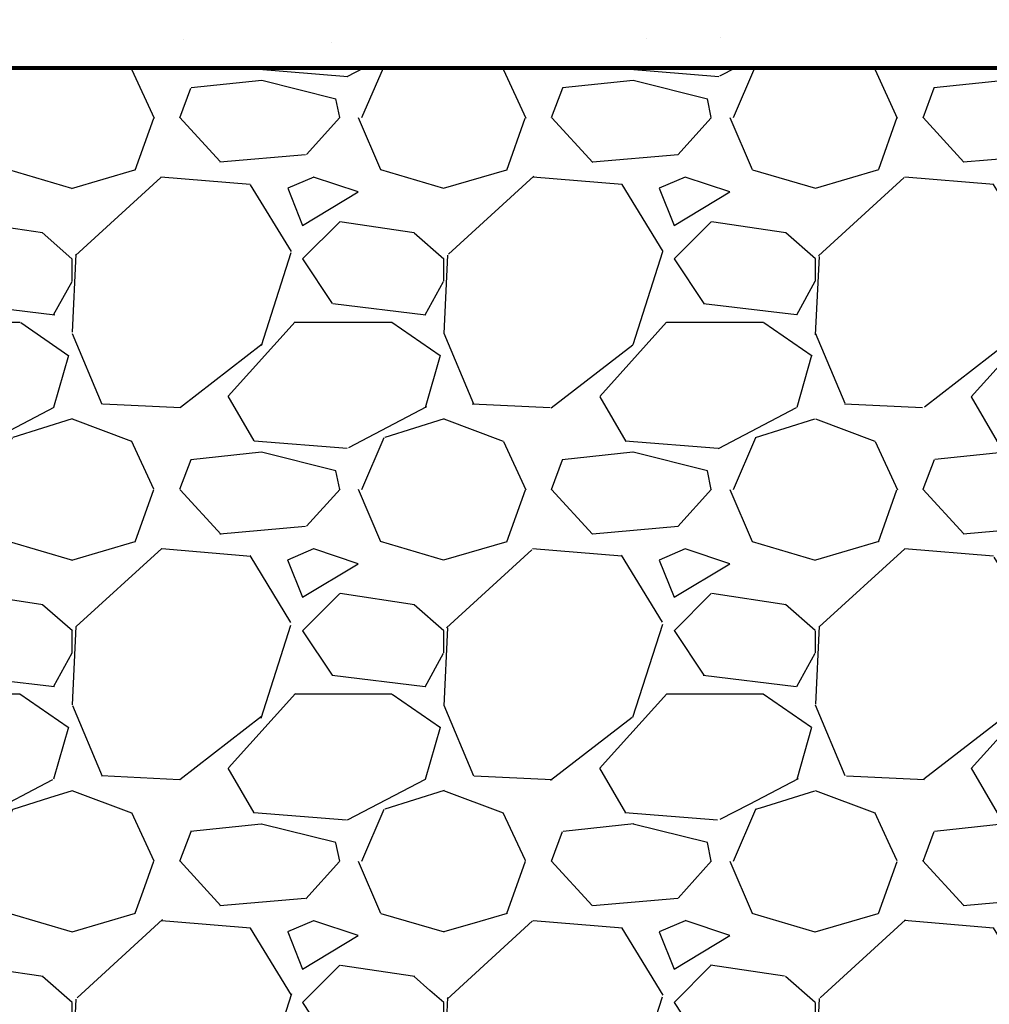
# Model space of a CAD drawing. Units: inches. Extents: x -2069 to 3114, y -3270 to 851.
# Drawn here: x 2319 to 2332, y -1422 to -1409 of the extents above; entities that cross this region are included whole.
import ezdxf

# ---------------------------------------------------------------- set-up
doc = ezdxf.new("R2010")
doc.units = ezdxf.units.IN
doc.header["$MEASUREMENT"] = 0
doc.linetypes.add('HIDDEN', pattern=[0.375, 0.25, -0.125])
doc.layers.add('0-BACKFILL FINAL', color=251, linetype='Continuous')
doc.layers.add('0-BACKFILL INITIAL', color=253, linetype='Continuous')
doc.layers.add('0-HATCH BORDERS', color=7, linetype='Continuous', lineweight=80)
doc.layers.add('Geotextile', color=7, linetype='Continuous', lineweight=0)
doc.layers.add('Viewport', color=3, linetype='HIDDEN', plot=False)
pattern_1 = [(228.012787504, (3.6, 5), (-40.00000000000031, -45.00000000000001), [0.67268, -66.5954402353685]), (184.969740728, (3.15, 4.5), (59.99999999999987, 5.000000000000176), [1.15434, -114.27962380615]), (132.510447078, (2, 4.4), (50.00000000000058, -54.99999999999932), [0.8139400000000001, -80.5801629804985]), (267.273689006, (0.05, 3.15), (5.000000000000121, 100.0000000000001), [1.05119, -104.067790208145]), (292.833654178, (0, 2.1), (-24.99999999999994, 60.00000000000014), [1.030775, -102.0468656404415]), (357.273689006, (0.4, 1.15), (-100.0000000000001, 5.000000000000128), [1.05119, -104.067790208145]), (37.6942404667, (1.45, 1.1), (-64.99999999999999, -49.99999999999986), [1.390145, -137.62424274458]), (72.2553283749, (2.55, 1.95), (35.00000000000014, 110), [1.31244, -129.9316074840669]), (121.429565615, (2.95, 3.2), (-40.0000000000001, 64.99999999999994), [1.05475, -104.420365548645]), (175.236358309, (2.4, 4.1), (54.99999999999992, -5.00000000000019), [1.20416, -59.0038128939615]), (222.397437798, (1.2, 4.2), (-59.99999999999982, -54.99999999999986), [1.55724, -154.1668750239745]), (138.814074834, (5, 3.1), (-35.00000000000016, 30), [0.5315049999999999, -52.61922406367349]), (171.46923439, (4.600000000000001, 3.45), (64.99999999999999, -9.999999999999975), [1.011185, -100.107557080785]), (225, (3.6, 3.6), (-5.551115123125783e-16, -4.999999999999664), [0.707105, -6.3639628118655]), (203.198590514, (3.25, 4.2), (24.99999999999995, 9.999999999999877), [0.38079, -37.6980755293195]), (291.801409486, (2.9, 4.050000000000001), (-4.99999999999842, 15.00000000000051), [0.538515, -26.3873090356725]), (30.96375653209999, (3.1, 3.55), (15.00000000000026, 9.999999999999897), [0.8746449999999999, -28.28011447422649]), (161.565051177, (3.85, 4), (10.00000000000006, -4.999999999999884), [0.632455, -15.178933300842]), (16.389540334, (0, 4.050000000000001), (49.99999999999983, 15.00000000000022), [0.886, -87.714225733347]), (70.3461759419, (0.8500000000000001, 4.3), (-20.0000000000061, -55.00000000001698), [0.7433049999999999, -73.58703873659499]), (293.198590514, (3.85, 5), (-9.999999999999853, 24.99999999999996), [0.761575, -37.3172905293195]), (343.610459666, (4.149999999999999, 4.3), (-49.99999999999983, 15.00000000000022), [0.8859999999999999, -87.71422573334497]), (339.44395478, (0, 0.95), (-25.00000000000018, 10.00000000000012), [0.8543999999999999, -41.86561872658749]), (294.775140569, (0.8, 0.65), (-25.00000000000003, 55.00000000000001), [0.71589, -70.87321531638]), (66.8014094864, (3.9, 0), (9.999999999999906, 24.99999999999985), [0.761575, -37.3172905293195]), (17.3540246363, (4.2, 0.7000000000000001), (-64.99999999999989, -19.99999999999982), [0.838155, -82.97711807120001]), (69.44395478040002, (1.45, 0), (-10.00000000000004, -24.99999999999977), [0.4272, -42.29281872658749]), (101.309932474, (3.6, 0), (-4.999999999999819, 20.00000000000006), [0.25495, -25.240147567964]), (165.963756532, (3.55, 0.25), (14.99999999999979, -5.000000000000007), [1.030775, -19.5847531280885]), (186.009005957, (2.55, 0.5), (50.00000000000023, 4.999999999999916), [0.9552499999999999, -94.56961587271401]), (303.690067526, (3.1, 3.1), (-4.999999999999936, 9.999999999999929), [0.7211099999999998, -17.30664637732]), (353.157226587, (3.5, 2.5), (85.00000000000007, -10.00000000000026), [1.25897, -124.6378131201415]), (60.9453959009, (4.75, 2.35), (-19.99999999999988, -34.99999999999989), [0.51478, -50.963370704935]), (90, (5, 2.8), (-4.999999999999999, 5), [0.3, -4.699999999999999]), (120.256437164, (2.45, 0.65), (20.00000000000004, -35.00000000000004), [0.69462, -68.76759994724901]), (48.01278750420001, (2.1, 1.25), (40, 44.99999999999987), [1.34536, -65.92276023536849]), (0, (3, 2.25), (5, 5), [1.3, -3.7]), (325.3048464690001, (4.3, 2.25), (50.0000000000007, -34.99999999999913), [0.7905699999999999, -78.26637150420999]), (254.054604099, (4.95, 1.8), (-5.000000000000188, -20.00000000000002), [0.72801, -35.6725394464025]), (207.645975364, (4.75, 1.1), (-94.99999999999974, -50.00000000000024), [1.185325, -117.347370911297]), (175.42607874, (3.7, 0.55), (-64.99999999999977, 5.000000000000007), [1.253995, -124.1453670398445])]

msp = doc.modelspace()

# ---------------------------------------------------------------- hatches: boundary and pattern name
at = {"layer": '0-BACKFILL FINAL'}
h = msp.add_hatch(dxfattribs=at)
h.set_pattern_fill('AR-SAND', color=256, scale=2)
h.set_pattern_definition([(37.50000000000001, (0, 0), (-0.1259867162192163, 3.853647538026317), [0, -3.04, 0, -3.4, 0, -3.25]), (7.499999999999999, (0, 0), (3.539553410535454, 5.644292130459481), [0, -1.64, 0, -2.74, 0, -1.05]), (327.5, (-2.46, 0), (6.22828372350299, 0.01131810707392988), [0, -1, 0, -3.6, 0, -4.7]), (317.5, (-2.46, 0), (6.012253209144587, 1.755351129868499), [0, -0.5, 0, -2.36, 0, -2.7])])
h.paths.add_polyline_path([(2213.164747454879, -1397.296544049836), (2190.244621474915, -1397.296544049836), (2191.840086679887, -1409.296544049836), (2211.704318011525, -1409.296544049836)])
h.paths.add_polyline_path([(2222.081360095748, -1397.296544049836), (2213.164747454879, -1397.296544049836), (2211.704318011525, -1409.296544049836), (2223.886480858874, -1409.296544049836)])
h.paths.add_polyline_path([(2250.912237567603, -1397.296544049836), (2222.081360095748, -1397.296544049836), (2223.886480858874, -1409.296544049836), (2249.042732383311, -1409.296544049836)])
h.paths.add_polyline_path([(2268.570306226475, -1397.296544049836), (2250.912237567603, -1397.296544049836), (2249.042732383311, -1409.296544049836), (2271.475461527442, -1409.296544049836)])
h.paths.add_polyline_path([(2295.179639976584, -1397.296544049836), (2268.570306226475, -1397.296544049836), (2271.475461527442, -1409.296544049836), (2295.179639976584, -1409.296544049836)])
h.paths.add_polyline_path([(2309.383583874258, -1397.296544049836), (2295.179639976584, -1397.296544049836), (2295.179639976584, -1409.296544049836), (2312.298141222431, -1409.296544049836)])
h.paths.add_polyline_path([(2332.206822487991, -1397.296544049836), (2309.383583874258, -1397.296544049836), (2312.298141222431, -1409.296544049836), (2332.684751905909, -1409.296544049836)])
h.paths.add_polyline_path([(2344.136936027148, -1397.296544049836), (2332.206822487991, -1397.296544049836), (2332.684751905909, -1409.296544049836), (2344.136936027148, -1409.296544049836)])
at = {"layer": '0-BACKFILL INITIAL'}
h = msp.add_hatch(dxfattribs=at)
h.set_pattern_fill('GRAVEL', color=256, scale=5)
h.set_pattern_definition(pattern_1)
edge = h.paths.add_edge_path(flags=17)
edge.add_line((2113.433684428579, -1409.296544049836), (2117.354750055792, -1417.806544920758))
edge.add_line((2117.354750055792, -1417.806544920758), (2114.803615384835, -1417.806544920758))
edge.add_arc((2114.802829977473, -1417.506545948868), 0.3000000000000899, 192.4999975046208, 270.15000192823385, ccw=False)
edge.add_line((2114.509941172509, -1417.571477820293), (2114.15723145293, -1415.980514594455))
edge.add_arc((2113.303339032365, -1416.171545009353), 0.8749999344657222, 12.61040645404894, 90)
edge.add_line((2113.303339032365, -1415.296545074887), (2112.945823956568, -1415.296545074891))
edge.add_arc((2112.945821447837, -1416.171545009353), 0.8749999344657224, 89.99983572607103, 167.545288507282)
edge.add_line((2112.091413076485, -1415.982835655375), (2111.739219307693, -1417.571477820293))
edge.add_arc((2111.446330502729, -1417.506545948868), 0.3000000000000899, 270.15000192823385, 347.5000024953793, ccw=False)
edge.add_line((2111.447115910092, -1417.806544920758), (2108.895195384835, -1417.806544920758))
edge.add_arc((2108.894409977473, -1417.506545948868), 0.3000000000001323, 192.7194040287787, 270.15000192823385, ccw=False)
edge.add_line((2108.601771967282, -1417.572598919975), (2108.249177982862, -1415.982160398547))
edge.add_arc((2107.394919032365, -1416.171545009353), 0.8749999344657224, 12.49999750461962, 90)
edge.add_line((2107.394919032365, -1415.296545074887), (2107.037403956596, -1415.296545074891))
edge.add_arc((2107.037401447838, -1416.171545009353), 0.8749999344657222, 89.9998357242546, 167.5000024953804)
edge.add_line((2106.18314249734, -1415.982160398547), (2105.830897355519, -1417.571033963972))
edge.add_arc((2105.537910502729, -1417.506545948868), 0.3000000000000899, 270.15000192823385, 347.58681644199385, ccw=False)
edge.add_line((2105.538695910092, -1417.806544920758), (2102.986775384835, -1417.806544920758))
edge.add_arc((2102.985989977473, -1417.506545948868), 0.3000000000001323, 192.6818401868015, 270.15000192823385, ccw=False)
edge.add_line((2102.69330872501, -1417.57240704859), (2102.340757982862, -1415.982160398547))
edge.add_arc((2101.486499032365, -1416.171545009353), 0.8749999344657223, 12.49999750461962, 90)
edge.add_line((2101.486499032365, -1415.296545074887), (2101.128981447837, -1415.296545074887))
edge.add_arc((2101.224041671518, -1416.26618314864), 0.9742866314378804, 95.59920281745448, 170.5126473485552)
edge.add_line((2100.26308132311, -1416.10559158913), (2100.262411840082, -1416.10559158913))
edge.add_line((2100.262411840082, -1416.10559158913), (2099.922378355249, -1417.652980828077))
edge.add_arc((2099.355997425905, -1417.373251342128), 0.6316929178282261, 291.8169031165362, 333.7157263118482, ccw=False)
edge.add_arc((2098.35403954436, -1401.31858285472), 16.68700873440976, 265.74631517932204, 274.2502489698428, ccw=False)
edge.add_arc((2097.350597937516, -1417.373596245521), 0.6311233607370346, 206.2748890531395, 248.20990189943478, ccw=False)
edge.add_line((2096.784681908853, -1417.652980828077), (2096.44464842402, -1416.10559158913))
edge.add_line((2096.44464842402, -1416.10559158913), (2100.262411840082, -1416.10559158913))
edge.add_line((2100.262411840082, -1416.10559158913), (2100.265712144087, -1416.090572906766))
edge.add_arc((2101.224041671518, -1416.26618314864), 0.9742866314378804, 139.8771287919516, 169.6159724261665, ccw=False)
edge.add_line((2100.47903954436, -1415.638324668783), (2100.47903954436, -1415.396856964043))
edge.add_line((2100.47903954436, -1415.396856964043), (2100.72903954436, -1415.146856964043))
edge.add_line((2100.72903954436, -1415.146856964043), (2100.72903954436, -1415.113719879054))
edge.add_arc((2100.64903954436, -1415.113719879054), 0.07999999999994199, -44.999999999999886, 0, ccw=False)
edge.add_line((2100.705608086855, -1415.170288421549), (2100.502471001865, -1415.373425506538))
edge.add_arc((2100.55903954436, -1415.429994049033), 0.07999999999994198, 135, 180)
edge.add_line((2100.47903954436, -1415.429994049033), (2100.47903954436, -1415.638324668783))
edge.add_arc((2101.224041671518, -1416.26618314864), 0.9742866314378803, 95.59920281745451, 139.8771287919516, ccw=False)
edge.add_line((2101.128981447837, -1415.296545074887), (2101.486499032365, -1415.296545074887))
edge.add_arc((2101.486499032365, -1416.171545009353), 0.8749999344657222, 12.499997504619614, 90, ccw=False)
edge.add_line((2102.340757982862, -1415.982160398547), (2102.340759377905, -1415.982159382882))
edge.add_line((2102.340759377905, -1415.982159382882), (2102.69330872501, -1417.57240704859))
edge.add_arc((2102.985989977473, -1417.506545948868), 0.3000000000001323, 192.6818401868016, 270.150001928147)
edge.add_line((2102.986775384835, -1417.806544920758), (2105.538695910092, -1417.806544920758))
edge.add_arc((2105.537910502729, -1417.506545948868), 0.3000000000000899, 270.1500019282338, 347.5868310469324)
edge.add_line((2105.830897371958, -1417.571033889289), (2106.18314249734, -1415.982160398547))
edge.add_arc((2107.037401447838, -1416.171545009353), 0.8749999344657222, 90, 167.5000024953804, ccw=False)
edge.add_line((2107.037401447838, -1415.296545074887), (2107.394916523619, -1415.296545074891))
edge.add_arc((2107.394919032365, -1416.171545009353), 0.8749999344657222, 12.499997504619614, 90.00016427488191, ccw=False)
edge.add_line((2108.249177982862, -1415.982160398547), (2108.249180083325, -1415.982159382882))
edge.add_line((2108.249180083325, -1415.982159382882), (2108.601771967282, -1417.572598919975))
edge.add_arc((2108.894409977473, -1417.506545948868), 0.3000000000001323, 192.7194040287787, 270.150001928147)
edge.add_line((2108.895195384835, -1417.806544920758), (2111.447115910092, -1417.806544920758))
edge.add_arc((2111.446330502729, -1417.506545948868), 0.30000000000009, 270.1500019282338, 347.5000024953793)
edge.add_line((2111.739219307693, -1417.571477820293), (2112.091413116445, -1415.982835474451))
edge.add_arc((2112.945821447837, -1416.171545009353), 0.8749999344657222, 90, 167.5452763746835, ccw=False)
edge.add_line((2112.945821447837, -1415.296545074887), (2112.945819587345, -1415.296544049836))
edge.add_line((2112.945819587345, -1415.296544049836), (2113.303339032365, -1415.296545074887))
edge.add_arc((2113.303339032365, -1416.171545009353), 0.8749999344657223, 12.610346875080381, 90, ccw=False)
edge.add_line((2114.157231651573, -1415.980515482374), (2114.509941172509, -1417.571477820293))
edge.add_arc((2114.802829977473, -1417.506545948868), 0.3000000000000899, 192.4999975046207, 270.1500019282338)
edge.add_line((2114.803615384835, -1417.806544920758), (2117.354750055792, -1417.806544920758))
edge.add_line((2117.354750055792, -1417.806544920758), (2113.433684428579, -1409.296544049836))
edge.add_line((2113.433684428579, -1409.296544049836), (2100.60403954436, -1409.296544049836))
edge.add_line((2100.60403954436, -1409.296544049836), (2100.60403954436, -1390.296544049836))
edge.add_line((2100.60403954436, -1390.296544049836), (2096.104039544361, -1390.296544049836))
edge.add_line((2096.104039544361, -1390.296544049836), (2095.036045306451, -1390.296544049836))
edge.add_line((2095.036045306451, -1390.296544049836), (2095.036045306451, -1388.296544049836))
edge.add_line((2095.036045306451, -1388.296544049836), (2088.036045306451, -1388.296544049836))
edge.add_line((2088.036045306451, -1388.296544049836), (2088.036045306451, -1385.296544049836))
edge.add_line((2088.036045306451, -1385.296544049836), (1997.363049695345, -1385.296544049836))
edge.add_spline(control_points=[(1997.363049695345, -1385.296544049836), (2005.536997168158, -1390.306290162029), (2019.871878372299, -1399.092022590585), (2006.915822330225, -1423.216169249074), (2022.03052788441, -1438.136387433532), (2011.521496866592, -1458.802527021762), (2032.309512175194, -1457.849391676959), (2055.035368476931, -1458.211534492732), (2099.865202156971, -1454.764632120058), (2160.030350776179, -1463.679479669308), (2232.703633312666, -1448.807358831586), (2286.583146079807, -1471.950183490183), (2334.199558542824, -1450.034743704461), (2342.655362409015, -1478.514227391528), (2367.149270600221, -1472.333860497356), (2388.037358622259, -1475.082930193035), (2413.722765969712, -1484.843265283242), (2428.464491985533, -1462.046471563636), (2413.444166534302, -1438.7370552311), (2432.654535999156, -1417.279825095919), (2417.873960889428, -1397.185206090398), (2429.965003824775, -1389.930335782829), (2437.687729720873, -1385.296544049836)], knot_values=[0, 0, 0, 0, 24.3099016092433, 42.63295706412502, 65.99773334939263, 78.45076979907134, 92.46952970126601, 109.6131149941673, 155.4715908836985, 220.632186805279, 294.2492521053543, 368.261356946869, 396.2832442142537, 416.520600102193, 432.530468194053, 460.9365644947498, 485.4512658930277, 501.0575628692348, 528.0698971036564, 555.9036783296883, 568.0496793629609, 589.5225339819982, 589.5225339819982, 589.5225339819982, 589.5225339819982], degree=3, periodic=0)
edge.add_line((2437.687729720872, -1385.296544049836), (2108.536045306451, -1385.296544049836))
edge.add_line((2108.536045306451, -1385.296544049836), (2108.536045306451, -1388.296544049836))
edge.add_line((2108.536045306451, -1388.296544049836), (2101.672033782269, -1388.296544049836))
edge.add_line((2101.672033782269, -1388.296544049836), (2101.672033782269, -1390.296544049836))
edge.add_line((2101.672033782269, -1390.296544049836), (2100.60403954436, -1390.296544049836))
edge.add_line((2100.60403954436, -1390.296544049836), (2100.60403954436, -1409.296544049836))
edge.add_line((2100.60403954436, -1409.296544049836), (2113.433684428579, -1409.296544049836))
edge = h.paths.add_edge_path(flags=17)
edge.add_line((2113.433684428579, -1409.296544049836), (2117.354750055792, -1417.806544920758))
edge.add_line((2117.354750055792, -1417.806544920758), (2114.803615384835, -1417.806544920758))
edge.add_arc((2114.802829977473, -1417.506545948868), 0.30000000000009, 192.5000570554085, 270.15000192823385, ccw=False)
edge.add_line((2114.509941239996, -1417.571478124709), (2114.157231651573, -1415.980515482374))
edge.add_line((2114.157231651573, -1415.980515482374), (2114.15723156794, -1415.98051510854))
edge.add_arc((2113.303339032365, -1416.171545009353), 0.8749999344657209, 12.61037195920402, 90.00000000056578)
edge.add_line((2113.303339032356, -1415.296545074887), (2112.945821447829, -1415.296545074887))
edge.add_arc((2112.945821447837, -1416.171545009353), 0.8749999344656354, 90.00000000056578, 167.5452885010759)
edge.add_line((2112.091413076506, -1415.982835655282), (2111.739219293958, -1417.57147788225))
edge.add_arc((2111.446330502729, -1417.506545948868), 0.30000000000009, 270.15000192823385, 347.49999037527937, ccw=False)
edge.add_line((2111.447115910092, -1417.806544920758), (2108.895195384835, -1417.806544920758))
edge.add_arc((2108.894409977473, -1417.506545948868), 0.3000000000001323, 192.719404019401, 270.15000192823385, ccw=False)
edge.add_line((2108.601771967272, -1417.572598919927), (2108.249177982862, -1415.982160398547))
edge.add_arc((2107.394919032365, -1416.171545009353), 0.8749999344656865, 12.49999750460508, 90.00000000056578)
edge.add_line((2107.394919032356, -1415.296545074887), (2107.037401447828, -1415.296545074887))
edge.add_arc((2107.037401447838, -1416.171545009353), 0.8749999344656865, 90.00000000059555, 167.5000024953804)
edge.add_line((2106.18314249734, -1415.982160398547), (2105.830897355519, -1417.571033963972))
edge.add_arc((2105.537910502729, -1417.506545948868), 0.3000000000000899, 270.15000192823385, 347.58681644199385, ccw=False)
edge.add_line((2105.538695910092, -1417.806544920758), (2102.986775384835, -1417.806544920758))
edge.add_arc((2102.985989977473, -1417.506545948868), 0.3000000000001323, 192.6818401793219, 270.15000192823385, ccw=False)
edge.add_line((2102.693308725001, -1417.572407048552), (2102.340757982862, -1415.982160398547))
edge.add_arc((2101.486499032365, -1416.171545009353), 0.8749999344657075, 12.49999750461962, 89.99999999997024)
edge.add_line((2101.486499032365, -1415.296545074887), (2101.128981447837, -1415.296545074887))
edge.add_arc((2101.224041671518, -1416.26618314864), 0.9742866314378398, 95.59920281745448, 139.8771287919516)
edge.add_arc((2101.224041671518, -1416.26618314864), 0.9742866314377425, 139.8771287919618, 170.5126473485684)
edge.add_line((2100.26308132311, -1416.10559158913), (2100.262411840082, -1416.10559158913))
edge.add_line((2100.262411840082, -1416.10559158913), (2099.922378355249, -1417.652980828077))
edge.add_arc((2099.355997425905, -1417.373251342128), 0.6316929178282261, 291.8169031165362, 333.7157263118482, ccw=False)
edge.add_arc((2098.35403954436, -1401.31858285472), 16.68700873440976, 265.74631517932204, 274.2502489698428, ccw=False)
edge.add_arc((2097.350597937516, -1417.373596245521), 0.6311233607370346, 206.2748890531395, 248.20990189943478, ccw=False)
edge.add_line((2096.784681908853, -1417.652980828077), (2096.44464842402, -1416.10559158913))
edge.add_line((2096.44464842402, -1416.10559158913), (2100.262411840082, -1416.10559158913))
edge.add_line((2100.262411840082, -1416.10559158913), (2100.265712144087, -1416.090572906766))
edge.add_arc((2101.224041671518, -1416.26618314864), 0.9742866314377426, 139.8771287919618, 169.6159724261796, ccw=False)
edge.add_line((2100.47903954436, -1415.638324668783), (2100.47903954436, -1415.429994049033))
edge.add_line((2100.47903954436, -1415.429994049033), (2100.47903954436, -1415.396856964043))
edge.add_line((2100.47903954436, -1415.396856964043), (2100.705608086855, -1415.170288421549))
edge.add_arc((2100.64903954436, -1415.113719879054), 0.07999999999994196, 315, 360.0000000006514)
edge.add_line((2100.72903954436, -1415.113719879053), (2100.72903954436, -1415.146856964043))
edge.add_line((2100.72903954436, -1415.146856964043), (2100.502471001865, -1415.373425506538))
edge.add_arc((2100.55903954436, -1415.429994049033), 0.07999999999994198, 135, 180)
edge.add_line((2100.47903954436, -1415.429994049033), (2100.47903954436, -1415.638324668783))
edge.add_arc((2101.224041671518, -1416.266183148641), 0.9742866314380139, 95.5992028174532, 139.8771287919312, ccw=False)
edge.add_line((2101.128981447837, -1415.296545074887), (2101.486499032365, -1415.296545074887))
edge.add_arc((2101.486499032365, -1416.171545009353), 0.8749999344657073, 12.500053145301877, 89.99999999997021, ccw=False)
edge.add_line((2102.340757798948, -1415.982159568965), (2102.693308725001, -1417.572407048552))
edge.add_arc((2102.985989977473, -1417.506545948868), 0.3000000000001323, 192.6818401793218, 270.1500019282338)
edge.add_line((2102.986775384835, -1417.806544920758), (2105.538695910092, -1417.806544920758))
edge.add_arc((2105.537910502729, -1417.506545948868), 0.3000000000000899, 270.1500019282338, 347.5868310450579)
edge.add_line((2105.830897371955, -1417.571033889298), (2106.18314249734, -1415.982160398547))
edge.add_line((2106.18314249734, -1415.982160398547), (2106.183142297037, -1415.982159382882))
edge.add_line((2106.183142297037, -1415.982159382882), (2106.18314249734, -1415.982160398547))
edge.add_arc((2107.037401447838, -1416.171545009353), 0.8749999344657222, 90.00000000059549, 167.5000024953804, ccw=False)
edge.add_line((2107.037401447828, -1415.296545074887), (2107.394919032365, -1415.296545074887))
edge.add_arc((2107.394919032365, -1416.171545009353), 0.8749999344656861, 12.500077360942896, 90, ccw=False)
edge.add_line((2108.249177718905, -1415.982159207918), (2108.601771967272, -1417.572598919927))
edge.add_arc((2108.894409977473, -1417.506545948868), 0.3000000000001323, 192.719404019401, 270.1500019282338)
edge.add_line((2108.895195384835, -1417.806544920758), (2111.447115910092, -1417.806544920758))
edge.add_arc((2111.446330502729, -1417.506545948868), 0.30000000000009, 270.1500019282338, 347.5000024953793)
edge.add_line((2111.739219307693, -1417.571477820293), (2112.091413116491, -1415.982835474242))
edge.add_arc((2112.945821447837, -1416.171545009353), 0.8749999344656354, 90, 167.5452763607179, ccw=False)
edge.add_line((2112.945821447837, -1415.296545074887), (2112.945819587345, -1415.296544049836))
edge.add_line((2112.945819587345, -1415.296544049836), (2113.303339032365, -1415.296545074887))
edge.add_arc((2113.303339032365, -1416.171545009353), 0.8749999344657209, 12.610406451520078, 90, ccw=False)
edge.add_line((2114.157231452939, -1415.980514594493), (2114.509941240066, -1417.571478125024))
edge.add_arc((2114.802829977473, -1417.506545948868), 0.3000000000000899, 192.5000571170216, 270.1500019282338)
edge.add_line((2114.803615384835, -1417.806544920758), (2117.354750055792, -1417.806544920758))
edge.add_line((2117.354750055792, -1417.806544920758), (2113.433684428579, -1409.296544049836))
edge.add_line((2113.433684428579, -1409.296544049836), (2100.60403954436, -1409.296544049836))
edge.add_line((2100.60403954436, -1409.296544049836), (2100.60403954436, -1390.296544049836))
edge.add_line((2100.60403954436, -1390.296544049836), (2096.104039544361, -1390.296544049836))
edge.add_line((2096.104039544361, -1390.296544049836), (2095.036045306451, -1390.296544049836))
edge.add_line((2095.036045306451, -1390.296544049836), (2095.036045306451, -1388.296544049836))
edge.add_line((2095.036045306451, -1388.296544049836), (2088.036045306451, -1388.296544049836))
edge.add_line((2088.036045306451, -1388.296544049836), (2088.036045306451, -1385.296544049836))
edge.add_line((2088.036045306451, -1385.296544049836), (1997.363049695345, -1385.296544049836))
edge.add_spline(control_points=[(1997.363049695345, -1385.296544049836), (2005.536997168158, -1390.306290162029), (2019.871878372299, -1399.092022590585), (2006.915822330225, -1423.216169249074), (2022.03052788441, -1438.136387433532), (2011.521496866592, -1458.802527021762), (2032.309512175194, -1457.849391676959), (2055.035368476931, -1458.211534492732), (2099.865202156971, -1454.764632120058), (2160.030350776179, -1463.679479669308), (2232.703633312666, -1448.807358831586), (2286.583146079807, -1471.950183490183), (2334.199558542824, -1450.034743704461), (2342.655362409015, -1478.514227391528), (2367.149270600221, -1472.333860497356), (2388.037358622259, -1475.082930193035), (2413.722765969712, -1484.843265283242), (2428.464491985533, -1462.046471563636), (2413.444166534302, -1438.7370552311), (2432.654535999156, -1417.279825095919), (2417.873960889428, -1397.185206090398), (2429.965003824775, -1389.930335782829), (2437.687729720873, -1385.296544049836)], knot_values=[0, 0, 0, 0, 24.3099016092433, 42.63295706412502, 65.99773334939263, 78.45076979907134, 92.46952970126601, 109.6131149941673, 155.4715908836985, 220.632186805279, 294.2492521053543, 368.261356946869, 396.2832442142537, 416.520600102193, 432.530468194053, 460.9365644947498, 485.4512658930277, 501.0575628692348, 528.0698971036564, 555.9036783296883, 568.0496793629609, 589.5225339819982, 589.5225339819982, 589.5225339819982, 589.5225339819982], degree=3, periodic=0)
edge.add_line((2437.687729720872, -1385.296544049836), (2108.536045306451, -1385.296544049836))
edge.add_line((2108.536045306451, -1385.296544049836), (2108.536045306451, -1388.296544049836))
edge.add_line((2108.536045306451, -1388.296544049836), (2101.672033782269, -1388.296544049836))
edge.add_line((2101.672033782269, -1388.296544049836), (2101.672033782269, -1390.296544049836))
edge.add_line((2101.672033782269, -1390.296544049836), (2100.60403954436, -1390.296544049836))
edge.add_line((2100.60403954436, -1390.296544049836), (2100.60403954436, -1409.296544049836))
edge.add_line((2100.60403954436, -1409.296544049836), (2113.433684428579, -1409.296544049836))
edge = h.paths.add_edge_path(flags=0)
edge.add_line((2100.60403954436, -1409.296544049836), (2354.854108152199, -1409.296544049836))
edge.add_line((2135.965849885383, -1407.30774056536), (2136.579502409024, -1415.296544049836))
edge.add_arc((2136.579501447837, -1416.171545009353), 0.8749999344657694, 90, 167.4999999999881)
edge.add_arc((1769.80906348699, -1419.871744445794), 365.9368508255661, 358.1970062618902, 360.6090149275577)
edge.add_line((2135.725241130856, -1415.982159382882), (2135.372897894489, -1417.571477342946))
edge.add_line((2117.354750529504, -1417.806545948868), (2112.44607831616, -1407.153114259098))
edge.add_arc((1674.416687461995, -1421.31895159847), 460.6767131088706, 358.6677197374344, 360.4368530527034)
edge.add_arc((2593.191411880646, -1421.31895159847), 460.6767131089296, 179.5631469472966, 181.3322802625656)
edge.add_arc((2497.799063520793, -1419.871744445823), 365.9368784892042, 179.3909851184713, 181.802993541583)
edge.add_arc((1668.508266756575, -1421.31895159847), 460.6767131088706, 358.6677197374344, 360.4368530527034)
edge.add_arc((1763.90064278157, -1419.871744445794), 365.9368508255661, 358.1970062618902, 360.6090149275577)
edge.add_arc((2587.282993521866, -1421.31895159847), 460.6767131089296, 179.5631469472966, 181.3322802625656)
edge.add_arc((2491.890645162012, -1419.871744445823), 365.9368784892042, 179.3909851184713, 181.802993541583)
edge.add_arc((1662.599848397795, -1421.31895159847), 460.6767131088706, 358.6677197374344, 360.4368530527034)
edge.add_arc((1757.99222442279, -1419.871744445794), 365.9368508255661, 358.1970062618902, 360.6090149275577)
edge.add_arc((2581.374572816446, -1421.31895159847), 460.6767131089296, 179.5631469472966, 181.3322802625656)
edge.add_arc((2485.982224456592, -1419.871744445823), 365.9368784892042, 179.3909851184713, 181.802993541583)
edge.add_arc((1656.691427692375, -1421.31895159847), 460.6767131088706, 358.6677197374344, 360.4368530527034)
edge.add_arc((1752.08380371737, -1419.871744445794), 365.9368508255661, 358.1970062618902, 360.6090149275577)
edge.add_line((2117.354751694985, -1417.806544920758), (2114.802828108357, -1417.806544920758))
edge.add_line((2123.263172400405, -1417.806544920758), (2120.711248813777, -1417.806544920758))
edge.add_line((2129.171588412545, -1417.806544920758), (2126.619669519197, -1417.806544920758))
edge.add_line((2135.080009117965, -1417.806544920758), (2132.528090224617, -1417.806544920758))
edge.add_arc((2117.354750502729, -1417.506545948868), 0.2999999999999829, 270, 347.500000000003)
edge.add_arc((2120.711249977473, -1417.506545948868), 0.2999999999999829, 192.4999999999969, 270)
edge.add_arc((2123.263170502729, -1417.506545948868), 0.2999999999999829, 270, 347.500000000003)
edge.add_arc((2126.619669977473, -1417.506545948868), 0.2999999999999829, 192.4999999999969, 270)
edge.add_arc((2129.171590502729, -1417.506545948868), 0.2999999999999829, 270, 347.500000000003)
edge.add_arc((2132.528089977473, -1417.506545948868), 0.2999999999999829, 192.4999999999969, 270)
edge.add_arc((2135.080010502729, -1417.506545948868), 0.2999999999999829, 270, 347.500000000003)
edge.add_line((2117.999983707876, -1415.982159382882), (2117.647640471509, -1417.571477342946))
edge.add_line((2123.908404413296, -1415.982159382882), (2123.556061176929, -1417.571477342946))
edge.add_line((2129.816820425437, -1415.982159382882), (2129.464477189069, -1417.571477342946))
edge.add_line((2120.418360037253, -1417.571477342946), (2120.066016800886, -1415.982159382882))
edge.add_line((2126.326780742673, -1417.571477342946), (2125.974437506306, -1415.982159382882))
edge.add_line((2132.235201448093, -1417.571477342946), (2131.882858211725, -1415.982159382882))
edge.add_arc((2118.854241447837, -1416.171545009353), 0.8749999344657694, 90, 167.4999999999881)
edge.add_arc((2124.762661447837, -1416.171545009353), 0.8749999344657553, 90, 167.4999999999881)
edge.add_arc((2130.671081447837, -1416.171545009353), 0.8749999344657553, 89.99999999998697, 167.4999999999881)
edge.add_arc((2119.211759032365, -1416.171545009353), 0.8749999344657482, 12.50000000001195, 89.99999999998697)
edge.add_arc((2125.120179032365, -1416.171545009353), 0.8749999344657482, 12.50000000001195, 89.99999999998697)
edge.add_arc((2131.028599032365, -1416.171545009353), 0.8749999344657493, 12.50000000001195, 89.99999999998697)
edge.add_line((2119.211760215997, -1415.296544049836), (2118.854240292765, -1415.296544049836))
edge.add_line((2125.120180921417, -1415.296544049836), (2124.762660998184, -1415.296544049836))
edge.add_line((2131.028596933558, -1415.296544049836), (2130.671081703604, -1415.296544049836))
h = msp.add_hatch(dxfattribs=at)
h.set_pattern_fill('GRAVEL', color=256, scale=5)
h.set_pattern_definition(pattern_1)
edge = h.paths.add_edge_path()
edge.add_spline(control_points=[(2317.196898005482, -1420.799357567653), (2317.424924360726, -1421.501746337355), (2317.557732004785, -1421.952183267113)], knot_values=[0, 0, 0.5003018366012367, 1, 1], degree=1, periodic=0)
edge.add_spline(control_points=[(2316.900653935748, -1420.028799856249), (2316.566621789676, -1419.289308607242)], knot_values=[0.0002117781749192291, 0.0002117781749192291, 1, 1], degree=1, periodic=0)
edge.add_arc((2311.005940458062, -1421.603045365255), 6.022836097483112, 22.59164358948042, 62.02807747941034)
edge.add_arc((2310.876850518233, -1422.873584849822), 7.221594410398392, 65.85447488368702, 79.46511585940024)
edge.add_line((2312.197204519194, -1415.773719277824), (2311.619943499622, -1415.673596270845))
edge.add_line((2311.619943499622, -1415.673596270845), (2311.231993391347, -1415.385452435758))
edge.add_line((2311.231993391347, -1415.385452435758), (2310.945149193134, -1415.305955175835))
edge.add_arc((2310.614152037465, -1418.786404812959), 3.496153428214829, 84.56740488895949, 92.88794948483933)
edge.add_line((2310.438005733869, -1415.294691583992), (2310.016263693834, -1415.243393994722))
edge.add_line((2310.016263693834, -1415.243393994722), (2309.91729039892, -1409.293550027254))
edge.add_line((2309.91729039892, -1409.293550027254), (2309.914296440065, -1409.293550090982))
edge.add_line((2309.914296440065, -1409.293550090982), (2323.787781303985, -1423.167034954902))
edge.add_line((2323.787781303985, -1423.167034954902), (2318.654410664379, -1423.248068973988))
edge.add_arc((2321.952087555006, -1417.839474234027), 6.334632580987923, 228.0350088170569, 238.6289002313525, ccw=False)
h = msp.add_hatch(dxfattribs=at)
h.set_pattern_fill('GRAVEL', color=256, scale=5)
h.set_pattern_definition(pattern_1)
h.paths.add_polyline_path([(2333.834733156738, -1409.296544049837), (2309.91729039892, -1409.296544049836), (2315.968593337427, -1415.347846988343), (2329.016598578284, -1415.948301998843)])
h.paths.add_polyline_path([(2333.834733156738, -1409.296544049837), (2329.016598578284, -1415.948301998843), (2344.136936027148, -1416.644123483738)])
h.paths.add_polyline_path([(2344.136936027148, -1409.296544049837), (2333.834733156738, -1409.296544049837), (2344.136936027148, -1416.644123483738)], flags=17)
edge = h.paths.add_edge_path()
edge.add_line((2344.136936027148, -1416.644123483738), (2329.016598578284, -1415.948301998843))
edge.add_line((2329.016598578284, -1415.948301998843), (2327.09310222483, -1418.603817728143))
edge.add_line((2327.09310222483, -1418.603817728143), (2342.68401340033, -1423.167034954902))
edge.add_arc((2342.684013400674, -1424.522290444385), 1.35525548948317, 70.08644435840608, 90.0000000145535, ccw=False)
edge.add_arc((2342.980881547881, -1423.813771329566), 0.5892000000001322, 12.02784693198322, 73.76424759153048, ccw=False)
edge.add_line((2343.557146507875, -1423.690989670175), (2343.732769461075, -1424.387536757533))
edge.add_line((2343.732769461075, -1424.387536757533), (2343.790845314577, -1424.505808322705))
edge.add_line((2343.790845314577, -1424.505808322705), (2343.893393189752, -1424.588542240692))
edge.add_line((2343.893393189752, -1424.588542240692), (2344.014856585819, -1424.620056498508))
edge.add_line((2344.014856585819, -1424.620056498508), (2344.136936027148, -1424.622657615481))
edge.add_line((2344.136936027148, -1424.622657615481), (2344.136936027148, -1416.644123483738))
h.paths.add_polyline_path([(2327.09310222483, -1418.603817728143), (2315.968593337427, -1415.347846988343), (2323.787781303985, -1423.167034954902)])
h.paths.add_polyline_path([(2329.016598578284, -1415.948301998843), (2315.968593337427, -1415.347846988343), (2327.09310222483, -1418.603817728143)])
h = msp.add_hatch(dxfattribs=at)
h.set_pattern_fill('GRAVEL', color=256, scale=5)
h.set_pattern_definition(pattern_1)
h.paths.add_polyline_path([(2327.09310222483, -1418.603817728143), (2323.787781303985, -1423.167034954902), (2325.008013400674, -1423.167034954902, -0.08710860430876623), (2325.469616136316, -1423.248068973752, -0.2760863111329178), (2325.881146507876, -1423.690989670178), (2326.057276209611, -1424.389546598561, 0.3426459229973478), (2326.354583632404, -1424.620391590867), (2326.481010454594, -1424.620391590802), (2326.607443167172, -1424.620391591552, 0.3445338526490941), (2326.905257338159, -1424.387536766297), (2327.08088029305, -1423.690989670623, -0.2760863111317933), (2327.492410664381, -1423.248068973988, -0.1755492605523985), (2328.415616136316, -1423.248068973752, -0.2760863111329289), (2328.827146507876, -1423.690989670178), (2329.003276209611, -1424.389546598561, 0.3426459229974029), (2329.300583632404, -1424.620391590867), (2329.427010454594, -1424.620391590802), (2329.553443167172, -1424.620391591552, 0.3445338526491581), (2329.851257338159, -1424.387536766296), (2330.02688029305, -1423.690989670623, -0.276086311131795), (2330.438410664381, -1423.248068973988, -0.1755492605520211), (2331.361616136314, -1423.248068973752, -0.2760863111340277), (2331.773146507876, -1423.690989670178), (2331.949276209611, -1424.389546598561, 0.342645922997675), (2332.246583632404, -1424.620391590867), (2332.373010454594, -1424.620391590802), (2332.499443167172, -1424.620391591552, 0.3445338525301306), (2332.797257338128, -1424.387536766423), (2332.97288029305, -1423.690989670623, -0.2760863111329058), (2333.384410664383, -1423.248068973987, -0.1755492605520207), (2334.307616136316, -1423.248068973752, -0.2760863111329208), (2334.719146507876, -1423.690989670178), (2334.895276209579, -1424.389546598434, 0.3426459231166479), (2335.192583632404, -1424.620391590867), (2335.319010454594, -1424.620391590802), (2335.445443167172, -1424.620391591552, 0.3445338525300563), (2335.743257338127, -1424.387536766423), (2335.918880293053, -1423.690989670612, -0.2760863111263789), (2336.330410664381, -1423.248068973988, -0.1755492605523904), (2337.253616136316, -1423.248068973752, -0.2760863111329315), (2337.665146507876, -1423.690989670178), (2337.841276209579, -1424.389546598434, 0.3426459231164264), (2338.138583632404, -1424.620391590867), (2338.265010454594, -1424.620391590802), (2338.391443167172, -1424.620391591552, 0.3445338526490207), (2338.689257338159, -1424.387536766297), (2338.86488029305, -1423.690989670623, -0.2760863111318346), (2339.276410664381, -1423.248068973988, -0.1755492605523719), (2340.199616136316, -1423.248068973752, -0.2760863111329534), (2340.611146507876, -1423.690989670178), (2340.787276209611, -1424.389546598561, 0.3426459229972112), (2341.084583632404, -1424.620391590867), (2341.211010454594, -1424.620391590802), (2341.337443167172, -1424.620391591552, 0.3445338525300571), (2341.635257338128, -1424.387536766423), (2341.81088029305, -1423.690989670623, -0.2760863111330168), (2342.222410664383, -1423.248068973987, -0.08710860437280037), (2342.68401340033, -1423.167034954902)])
at = {"layer": 'Geotextile'}
h = msp.add_hatch(dxfattribs=at)
h.set_pattern_fill('HONEY', color=256, scale=10)
h.set_pattern_definition([(0, (19.58985194472552, 76.61815067319048), (1.875, 1.082531754730548), [1.25, -2.5]), (120, (19.58985194472552, 76.61815067319048), (-1.875, 1.082531754730549), [1.25, -2.499999999999999]), (59.99999999999999, (19.58985194472552, 76.61815067319048), (4.163336342344337e-16, 2.165063509461097), [-2.5, 1.25])])
edge = h.paths.add_edge_path()
edge.add_spline(control_points=[(2317.863240165163, -1423.167034954902), (2317.716268208826, -1422.549612703609), (2317.557732004785, -1421.952183267113), (2317.48594111824, -1421.701733623826), (2317.389240521154, -1421.385835049887), (2317.196898005482, -1420.799357567653), (2317.12543438784, -1420.601131511427), (2316.810368875113, -1419.813325473823)], knot_values=[0.8693823512169125, 0.8693823512169125, 0.8693823512169125, 0.8693823512169125, 0.8850222758523169, 0.914685316098178, 0.9443973110229408, 0.9741385493068196, 0.9803689769284033, 0.9803689769284033, 0.9803689769284033, 0.9803689769284033], degree=3, periodic=0)
edge.add_arc((2335.804758303114, -1431.765278794084), 22.44183633110841, 147.820420248629, 216.2066456789682)
edge.add_line((2317.696624524008, -1445.021654956151), (2325.008013400329, -1445.021654956151))
edge.add_line((2325.008013400329, -1445.021654956151), (2325.008013400329, -1423.167034954902))
edge.add_line((2325.008013400329, -1423.167034954902), (2317.863240165163, -1423.167034954902))

# ---------------------------------------------------------------- linework, layer by layer
for q in [(2344.136936027148, -1409.292821640978), (2344.136936027147, -1409.292821640978)]:
    msp.add_line((2169.257869424849, -1409.296544049836), q)
at = {"layer": '0-HATCH BORDERS'}
msp.add_line((2169.257869424849, -1409.296544049836), (2344.136936027148, -1409.296544049837), dxfattribs=at)
at = {"layer": 'Viewport'}
msp.add_open_spline([(2179.848829615835, -1458.421655157929), (2191.62477301467, -1457.836757708268), (2223.226466052245, -1456.725291626169), (2265.936552487417, -1467.330387044384), (2310.08343703737, -1453.770718051785), (2330.923868708287, -1476.87476310457), (2355.812414320862, -1473.240331224348), (2377.496254455684, -1474.820598868433), (2402.979546376032, -1484.87780144044), (2417.757767360933, -1462.027403848411), (2402.723384314966, -1438.738635334843), (2421.937740019963, -1417.275550203384), (2407.156668350837, -1397.181660545148), (2419.247784766666, -1389.926682309326), (2426.970557595821, -1385.292821640978)], degree=3, knots=[253.5368069453901, 253.5368069453901, 253.5368069453901, 253.5368069453901, 288.3796531400822, 348.1598748794036, 385.3954180893152, 412.4147866944603, 428.4246547863203, 456.8307510870171, 481.3454524852949, 496.9517494615021, 523.9640836959237, 551.7978649219556, 563.9438659552281, 585.4167205742655, 585.4167205742655, 585.4167205742655, 585.4167205742655], dxfattribs=at)

doc.saveas('drawing.dxf')
